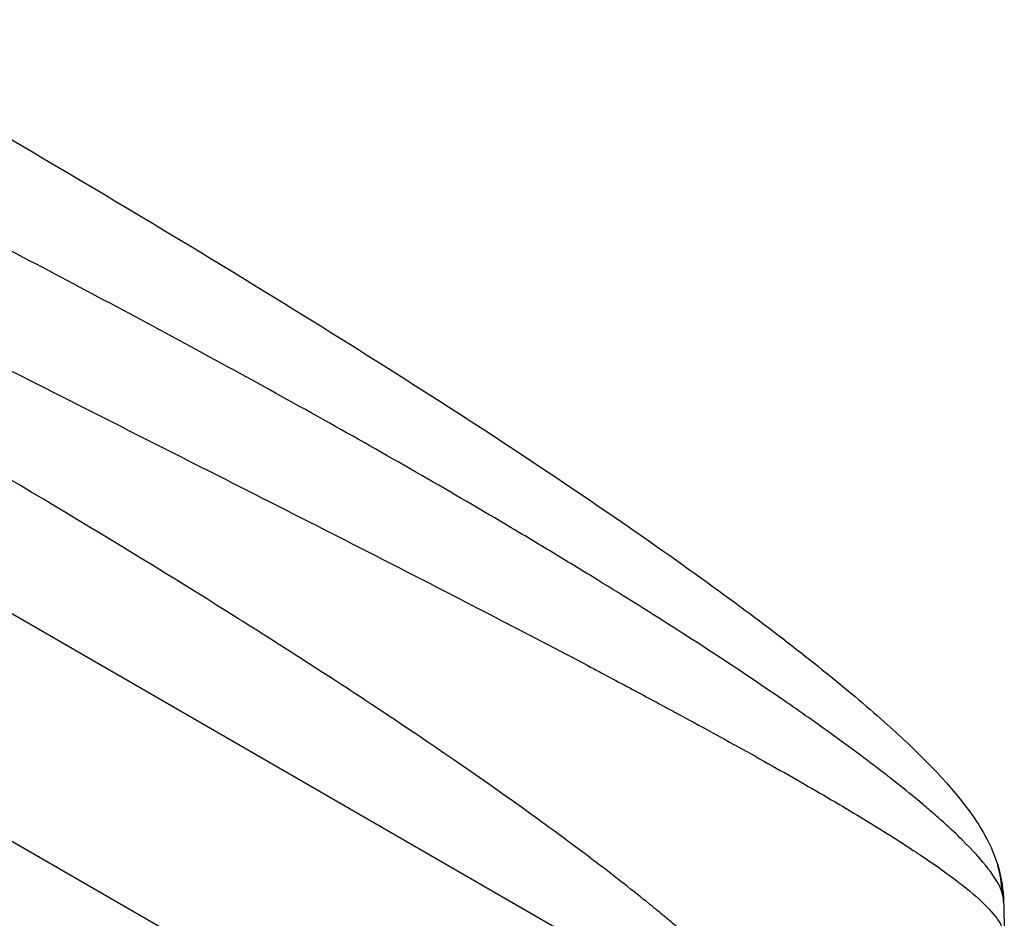
# Model space of a CAD drawing. Units: millimetres. Extents: x -4604 to 4465, y -3606 to 4163.
# Drawn here: x 2421 to 2572, y -1007 to -869 of the extents above; entities that cross this region are included whole.
import ezdxf

# ---------------------------------------------------------------- set-up
doc = ezdxf.new("R2010")
doc.units = ezdxf.units.MM
doc.header["$LTSCALE"] = 20
doc.layers.add('2d', color=230, linetype='Continuous')

msp = doc.modelspace()

# ---------------------------------------------------------------- linework, layer by layer
at = {"layer": '2d'}
for p, q in [((2538.83, -1029.36), (2261.58, -869.29)), ((2545.8, -1068.28), (2245.12, -894.68))]:
    msp.add_line(p, q, dxfattribs=at)
msp.add_ellipse((2556.24, -1003.43), major_axis=(14.32, 4.47), ratio=0.979529, start_param=-0.282168, end_param=-0.000016, dxfattribs=at)
for points, knots in [([(2398.6, -875.61), (2418.33, -887), (2438.02, -898.59), (2472.25, -919.58), (2487.2, -929.06), (2511.81, -945.46), (2522.05, -952.59), (2539.07, -965.21), (2546.2, -970.86), (2557.59, -980.85), (2562.03, -985.2), (2567.51, -992.36), (2569.35, -995.1), (2570.56, -998.96)], [0.000265, 0.000265, 0.000265, 0.000265, 6.84108, 6.84108, 12.381291, 12.381291, 16.774307, 16.774307, 20.68126, 20.68126, 24.35792, 24.35792, 26.553464, 26.553464, 26.553464, 26.553464]), ([(2571.21, -1003.04), (2570.86, -1002.03), (2570.15, -1000.84), (2568.1, -998.17), (2566.75, -996.69), (2564.26, -994.23), (2563.35, -993.38), (2561.87, -992.04), (2561.36, -991.59), (2560.3, -990.66), (2559.75, -990.19), (2556.92, -987.81), (2554.4, -985.8), (2548.87, -981.57), (2545.85, -979.37), (2541.79, -976.49), (2540.97, -975.91), (2539.29, -974.73), (2538.43, -974.14), (2535.83, -972.35), (2534.05, -971.14), (2528.58, -967.48), (2524.76, -964.99), (2516.81, -959.91), (2512.67, -957.33), (2507.31, -954.04), (2506.23, -953.38), (2504.05, -952.05), (2502.95, -951.38), (2499.63, -949.39), (2497.4, -948.05), (2490.63, -944.04), (2486.04, -941.37), (2472.03, -933.31), (2462.38, -927.92), (2447.53, -919.8), (2442.51, -917.09), (2432.36, -911.65), (2427.25, -908.95), (2417, -903.55), (2411.85, -900.86), (2401.51, -895.48), (2396.32, -892.8), (2391.13, -890.12)], [0, 0, 0, 0, 0.0174104, 0.0174104, 0.0348207, 0.0348207, 0.0435259, 0.0435259, 0.0478785, 0.0478785, 0.0522311, 0.0522311, 0.0696414, 0.0696414, 0.0870518, 0.0870518, 0.0914044, 0.0914044, 0.095757, 0.095757, 0.1044622, 0.1044622, 0.1218725, 0.1218725, 0.1392829, 0.1392829, 0.1436355, 0.1436355, 0.1479881, 0.1479881, 0.1566932, 0.1566932, 0.1741036, 0.1741036, 0.2089243, 0.2089243, 0.2263347, 0.2263347, 0.243745, 0.243745, 0.2611554, 0.2611554, 0.2785658, 0.2785658, 0.2785658, 0.2785658]), ([(2405.83, -916.32), (2410.55, -918.72), (2415.32, -921.14), (2424.94, -926.01), (2429.79, -928.46), (2439.55, -933.4), (2444.46, -935.88), (2454.31, -940.87), (2459.26, -943.38), (2469.13, -948.4), (2474.06, -950.91), (2483.87, -955.94), (2488.73, -958.45), (2498.34, -963.43), (2503.08, -965.91), (2510.02, -969.58), (2512.31, -970.79), (2515.7, -972.6), (2516.82, -973.2), (2518.49, -974.1), (2519.32, -974.54), (2520.28, -975.06), (2520.76, -975.32), (2521, -975.45), (2521.12, -975.52), (2521.18, -975.55), (2521.2, -975.56), (2521.22, -975.57), (2521.23, -975.58), (2524.98, -977.6), (2528.61, -979.59), (2535.6, -983.48), (2538.95, -985.37), (2545.3, -989.05), (2548.3, -990.83), (2552.47, -993.38), (2553.8, -994.22), (2555.72, -995.44), (2556.34, -995.84), (2557.25, -996.44), (2557.7, -996.73), (2558.22, -997.07), (2558.47, -997.24), (2558.6, -997.33), (2558.66, -997.37), (2558.69, -997.39), (2558.71, -997.4), (2558.72, -997.4), (2558.72, -997.41), (2560.68, -998.72), (2562.46, -999.98), (2565.6, -1002.35), (2566.96, -1003.48), (2569.19, -1005.57), (2570.06, -1006.55), (2571.25, -1008.33), (2571.57, -1009.15), (2571.58, -1009.87)], [0, 0, 0, 0, 0.0625, 0.0625, 0.125, 0.125, 0.1875, 0.1875, 0.25, 0.25, 0.3125, 0.3125, 0.375, 0.375, 0.4375, 0.4375, 0.46875, 0.46875, 0.484375, 0.484375, 0.492187, 0.496094, 0.498047, 0.499023, 0.499512, 0.499756, 0.499878, 0.499878, 0.5, 0.5, 0.5625, 0.5625, 0.625, 0.625, 0.6875, 0.6875, 0.71875, 0.71875, 0.734375, 0.734375, 0.742187, 0.746094, 0.748047, 0.749023, 0.749512, 0.749756, 0.749878, 0.749878, 0.75, 0.75, 0.8125, 0.8125, 0.875, 0.875, 0.9375, 0.9375, 1, 1, 1, 1]), ([(2538.82, -1029.1), (2538.81, -1027.66), (2537.62, -1024.91), (2534.21, -1020.65), (2532, -1018.26), (2530.77, -1017), (2530.12, -1016.35), (2529.79, -1016.02), (2529.62, -1015.86), (2529.54, -1015.78), (2529.5, -1015.74), (2529.48, -1015.72), (2529.46, -1015.71), (2527.81, -1014.09), (2525.05, -1011.55), (2521.28, -1008.32), (2519.27, -1006.64), (2518.23, -1005.79), (2517.7, -1005.36), (2517.47, -1005.17), (2517.32, -1005.05), (2517.24, -1004.98), (2514.68, -1002.9), (2512, -1000.8), (2506.28, -996.45), (2503.23, -994.19), (2493.54, -987.17), (2482.93, -979.8), (2468.95, -970.6), (2461.56, -965.85), (2457.76, -963.44), (2455.84, -962.22), (2454.87, -961.61), (2454.39, -961.31), (2454.14, -961.15), (2454.02, -961.08), (2453.97, -961.04), (2453.94, -961.02), (2453.92, -961.01), (2437.5, -950.68), (2419.02, -939.58), (2398.47, -927.72)], [0, 0, 0, 0, 0.125, 0.1875, 0.21875, 0.234375, 0.242187, 0.246094, 0.248047, 0.249023, 0.249512, 0.249512, 0.25, 0.25, 0.3125, 0.34375, 0.359375, 0.367187, 0.371094, 0.373047, 0.373047, 0.375, 0.375, 0.4375, 0.4375, 0.5, 0.5, 0.625, 0.6875, 0.71875, 0.734375, 0.742187, 0.746094, 0.748047, 0.749023, 0.749512, 0.749756, 0.749756, 0.75, 0.75, 1, 1, 1, 1])]:
    msp.add_open_spline(points, degree=3, knots=knots, dxfattribs=at)
for points in [[(2570.56, -998.96), (2571.16, -1000.9), (2571.43, -1002.83), (2571.47, -1004.62)], [(2571.47, -1004.62), (2571.46, -1004.04), (2571.37, -1003.51), (2571.21, -1003.04)]]:
    msp.add_open_spline(points, degree=3, dxfattribs=at)
msp.add_rational_spline([(2571.47, -1004.62), (2571.52, -1006.37), (2571.55, -1008.12), (2571.58, -1009.87)], [1, 0.999985472578, 0.999985472578, 1], degree=3, dxfattribs=at)

doc.saveas('drawing.dxf')
